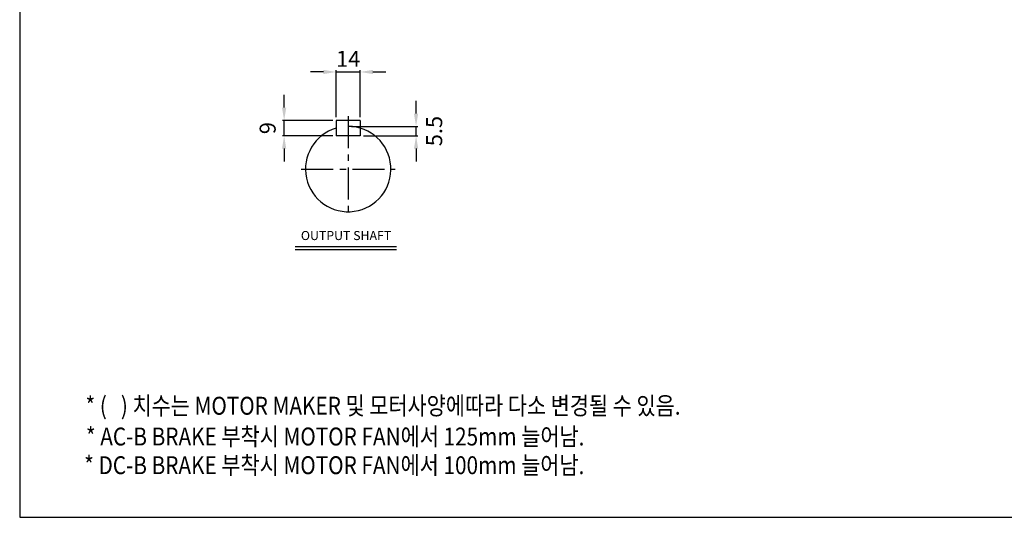
# Model space of a CAD drawing. Extents: x 1246 to 3284, y 0 to 1442.
# Drawn here: x 1246 to 2399, y 0 to 583 of the extents above; entities that cross this region are included whole.
import ezdxf

# ---------------------------------------------------------------- set-up
doc = ezdxf.new("R2010")
doc.units = 0
doc.header["$LTSCALE"] = 10
doc.header["$MEASUREMENT"] = 0
doc.linetypes.add('CENTER', pattern=[2, 1.25, -0.25, 0.25, -0.25])
doc.layers.get('0').update_dxf_attribs({"linetype": 'CONTINUOUS'})
doc.layers.get('DEFPOINTS').update_dxf_attribs({"linetype": 'CONTINUOUS'})
doc.layers.add('AM_5', color=3, linetype='CONTINUOUS', lineweight=15)
doc.layers.add('CENTER', color=1, linetype='CENTER')
doc.styles.add('GULIM', font='txt')
doc.styles.add('SIMPLEX', font='simplex.shx')
doc.styles.get("Standard").update_dxf_attribs({"font": 'simplex.shx'})
doc.dimstyles.new('STANDARD$0', dxfattribs={"dimtxt": 0.18, "dimasz": 0.18, "dimexe": 0.18, "dimexo": 0.0625, "dimgap": 0.09, "dimtad": 0, "dimtih": 1, "dimtoh": 1, "dimdec": 4, "dimzin": 0, "dimdsep": 46, "dimtxsty": 'Standard', "dimcen": 0.09, "dimadec": 0, "dimazin": 0, "dimtfac": 1, "dimtdec": 4, "dimtofl": 0, "dimtmove": 0, "dimatfit": 3, "dimfxl": 0, "dimtolj": 1, "dimtzin": 0, "dimarcsym": 0})

# ---------------------------------------------------------------- blocks, each defined once
blk = doc.blocks.new('*D83')
at = {"layer": 'AM_5', "color": 31, "linetype": 'ByBlock', "lineweight": -2}
for p, q in [((1601.5, 522), (1586.5, 522)), ((1616.5, 469.2), (1616.5, 524)), ((1616.5, 522), (1644.5, 522)), ((1644.5, 469.2), (1644.5, 524)), ((1659.5, 522), (1674.5, 522))]:
    blk.add_line(p, q, dxfattribs=at)
at = {"layer": 'AM_5', "color": 31}
for points in [[(1601.5, 524.5), (1601.5, 519.5), (1616.5, 522)], [(1659.5, 524.5), (1659.5, 519.5), (1644.5, 522)]]:
    blk.add_solid(points, dxfattribs=at)
at = {"layer": 'DEFPOINTS', "color": 0}
for p in [(1644.5, 522), (1616.5, 465.2), (1644.5, 465.2)]:
    blk.add_point(p, dxfattribs=at)
at = {"layer": 'AM_5', "color": 31, "insert": (1630.5, 537.4), "char_height": 15, "attachment_point": 5, "style": 'SIMPLEX'}
blk.add_mtext('\\A1;{\\H1.25x;14}', dxfattribs=at)
blk = doc.blocks.new('*D84')
at = {"layer": 'AM_5', "color": 31, "linetype": 'ByBlock', "lineweight": -2}
for p, q in [((1710, 473.2), (1710, 488.2)), ((1634.5, 458.2), (1712, 458.2)), ((1710, 447.2), (1710, 458.2)), ((1648.5, 447.2), (1712, 447.2)), ((1710, 432.2), (1710, 417.2))]:
    blk.add_line(p, q, dxfattribs=at)
at = {"layer": 'AM_5', "color": 31}
for points in [[(1707.5, 473.2), (1712.5, 473.2), (1710, 458.2)], [(1707.5, 432.2), (1712.5, 432.2), (1710, 447.2)]]:
    blk.add_solid(points, dxfattribs=at)
at = {"layer": 'DEFPOINTS', "color": 0}
for p in [(1630.5, 458.2), (1710, 458.2), (1644.5, 447.2)]:
    blk.add_point(p, dxfattribs=at)
at = {"layer": 'AM_5', "color": 31, "insert": (1731.2, 452.7), "char_height": 15, "attachment_point": 5, "rotation": 90, "style": 'SIMPLEX'}
blk.add_mtext('\\A1;{\\H1.25x;5.5}', dxfattribs=at)
blk = doc.blocks.new('*D85')
at = {"layer": 'AM_5', "color": 31, "linetype": 'ByBlock', "lineweight": -2}
for p, q in [((1555.5, 480.2), (1555.5, 495.2)), ((1612.5, 465.2), (1553.5, 465.2)), ((1555.5, 447.2), (1555.5, 465.2)), ((1612.5, 447.2), (1553.5, 447.2)), ((1555.5, 432.2), (1555.5, 417.2))]:
    blk.add_line(p, q, dxfattribs=at)
at = {"layer": 'AM_5', "color": 31}
for points in [[(1553, 480.2), (1558, 480.2), (1555.5, 465.2)], [(1553, 432.2), (1558, 432.2), (1555.5, 447.2)]]:
    blk.add_solid(points, dxfattribs=at)
at = {"layer": 'DEFPOINTS', "color": 0}
for p in [(1555.5, 465.2), (1616.5, 465.2), (1616.5, 447.2)]:
    blk.add_point(p, dxfattribs=at)
at = {"layer": 'AM_5', "color": 31, "insert": (1536.2, 456.2), "char_height": 15, "width": 2.846, "attachment_point": 5, "rotation": 90, "style": 'SIMPLEX'}
blk.add_mtext('\\A1;{\\H1.25x;9}', dxfattribs=at)

msp = doc.modelspace()

# ---------------------------------------------------------------- linework, layer by layer
for p, q in [((1616.54255, 465.18814), (1616.54255, 447.18814)), ((1644.54255, 465.18814), (1616.54255, 465.18814)), ((1644.54255, 465.18814), (1644.54255, 447.18814)), ((1644.54255, 447.18814), (1616.54255, 447.18814)), ((1568.30365, 317.34937), (1687.24665, 317.34937)), ((1568.30365, 313.81787), (1687.24665, 313.81787))]:
    msp.add_line(p, q)
msp.add_lwpolyline([(1245.80469, 0), (3284.43744, 0), (3284.43744, 1441.95975), (1245.80469, 1441.95975)], close=True)
msp.add_arc((1630.54255, 408.18814), 50, 106.26020471, 90)
at = {"layer": 'CENTER', "ltscale": 3}
for p, q in [((1630.54255, 470.18814), (1630.54255, 353.18814)), ((1575.54255, 408.18814), (1685.54255, 408.18814))]:
    msp.add_line(p, q, dxfattribs=at)

# ---------------------------------------------------------------- texts
at = {"style": 'GULIM', "width": 0.85}
for s, p in [('* (   ) 치수는 MOTOR MAKER 및 모터사양에따라 다소 변경될 수 있음.', (1322.84978, 120.28735)), ('* AC-B BRAKE 부착시 MOTOR FAN에서 125mm 늘어남.', (1323.3368, 84.21572)), ('* DC-B BRAKE 부착시 MOTOR FAN에서 100mm 늘어남.', (1321.31395, 50.58628))]:
    msp.add_text(s, height=20.9875149, dxfattribs=at).set_placement(p)
at = {"insert": (1628.01611, 328.90588), "char_height": 10.5945, "attachment_point": 5, "style": 'SIMPLEX'}
msp.add_mtext('OUTPUT SHAFT', dxfattribs=at)

# ---------------------------------------------------------------- dimensions: what is measured, and where the dimension line sits
at = {"layer": 'AM_5'}
dim = msp.add_linear_dim(base=(1644.54255, 522.04144), p1=(1616.54255, 465.18814), p2=(1644.54255, 465.18814), text='{\\H1.25x;14}', dimstyle='STANDARD$0', override={"dimscale": 2, "dimtxt": 7.5, "dimasz": 7.5, "dimexe": 1, "dimexo": 2, "dimgap": 3, "dimtad": 3, "dimtih": 0, "dimtoh": 0, "dimzin": 8, "dimtxsty": 'SIMPLEX', "dimcen": 0, "dimclrd": 31, "dimclre": 31, "dimclrt": 31, "dimtfac": 0.072, "dimtdec": 0, "dimtix": 1, "dimtofl": 1, "dimtmove": 2, "dimtvp": 0.072, "dimarcsym": 1}, dxfattribs=at)
dim.commit()
dim.dimension.update_dxf_attribs({"geometry": '*D83', "text_midpoint": (1630.54255, 537.41644)})
for base, p1, p2, text, picture, middle in [((1555.5348, 465.18814), (1616.54255, 447.18814), (1616.54255, 465.18814), '{\\H1.25x;9}', '*D85', (1536.22727, 456.18814)), ((1709.99518, 458.18814), (1644.54255, 447.18814), (1630.54255, 458.18814), '{\\H1.25x;5.5}', '*D84', (1731.17119, 452.68814))]:
    dim = msp.add_linear_dim(base=base, p1=p1, p2=p2, angle=90, text=text, dimstyle='STANDARD$0', override={"dimscale": 2, "dimtxt": 7.5, "dimasz": 7.5, "dimexe": 1, "dimexo": 2, "dimgap": 3, "dimtad": 3, "dimtih": 0, "dimtoh": 0, "dimzin": 8, "dimtxsty": 'SIMPLEX', "dimcen": 0, "dimclrd": 31, "dimclre": 31, "dimclrt": 31, "dimtfac": 0.072, "dimtdec": 0, "dimtix": 1, "dimtofl": 1, "dimtmove": 2, "dimtvp": 0.072, "dimarcsym": 1}, dxfattribs=at)
    dim.commit()
    dim.dimension.update_dxf_attribs({"geometry": picture, "text_midpoint": middle, "dimtype": 160})

doc.saveas('drawing.dxf')
